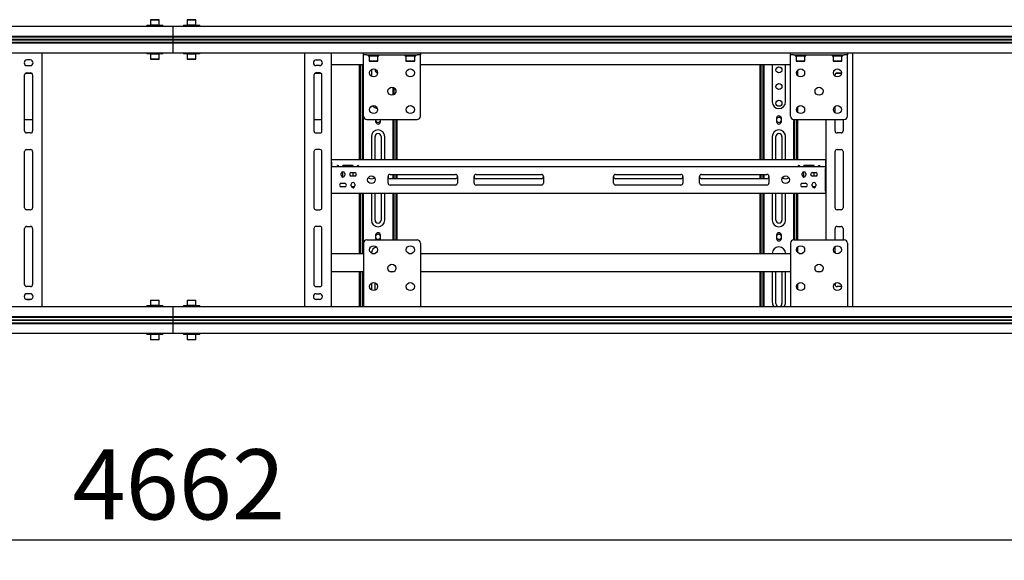
# Model space of a CAD drawing. Units: millimetres. Extents: x 0 to 420, y 0 to 297.
# Drawn here: x 107 to 156, y 127 to 154 of the extents above; entities that cross this region are included whole.
import ezdxf

# ---------------------------------------------------------------- set-up
doc = ezdxf.new("R2010")
doc.units = ezdxf.units.MM
doc.layers.add('THICK_LINE', color=7, linetype='Continuous', lineweight=25)
doc.styles.add('SLDTEXTSTYLE3', font='GOST_B.TTF')
doc.styles.add('SLDTEXTSTYLE4', font='GOST_B.TTF')
doc.dimstyles.new('SLDDIMSTYLE0', dxfattribs={"dimtxt": 3.5, "dimasz": 3, "dimexe": 0, "dimexo": 0.0625, "dimgap": 0.875, "dimtad": 2, "dimdec": 1, "dimlfac": 30, "dimrnd": 1e-09, "dimzin": 12, "dimdsep": 46, "dimtxsty": 'SLDTEXTSTYLE3', "dimsah": 1, "dimcen": 0.09, "dimadec": 0, "dimazin": 3, "dimtfac": 1, "dimtdec": 0, "dimtofl": 0, "dimtmove": 0, "dimatfit": 3, "dimfxl": 0, "dimfrac": 2, "dimtolj": 1, "dimtzin": 12, "dimarcsym": 0})

# ---------------------------------------------------------------- blocks, each defined once
blk = doc.blocks.new('_D_1')
at = {"layer": 'THICK_LINE'}
for p, q in [((36.851, 138.597), (36.851, 127.266)), ((192.251, 138.597), (192.251, 127.266)), ((192.251, 128.266), (36.851, 128.266))]:
    blk.add_line(p, q, dxfattribs=at)
for points in [[(36.851, 128.266), (39.851, 127.766), (39.851, 128.766)], [(192.251, 128.266), (189.251, 128.766), (189.251, 127.766)]]:
    blk.add_solid(points, dxfattribs=at)
at = {"layer": 'THICK_LINE', "insert": (109.527, 132.806), "char_height": 3.5, "attachment_point": 1, "style": 'SLDTEXTSTYLE4'}
blk.add_mtext('4662', dxfattribs=at)

msp = doc.modelspace()

# ---------------------------------------------------------------- linework, layer by layer
at = {"color": 7, "linetype": 'Continuous', "lineweight": 25}
for p, q in [((113.4277, 154.2499), (113.4177, 154.2399)), ((113.4277, 154.2499), (113.841, 154.2499)), ((113.851, 154.2399), (113.841, 154.2499)), ((115.261, 154.2499), (115.251, 154.2399)), ((115.261, 154.2499), (115.6744, 154.2499)), ((115.6844, 154.2399), (115.6744, 154.2499)), ((36.901, 153.9299), (114.551, 153.9299)), ((113.2344, 153.9832), (113.2344, 153.9299)), ((113.2344, 153.9832), (113.2415, 153.9832)), ((113.2415, 153.9832), (114.0344, 153.9832)), ((113.4177, 154.2399), (113.4177, 153.9932)), ((113.4216, 154.2399), (113.4177, 154.2399)), ((113.4177, 153.9932), (113.4277, 153.9832)), ((113.4177, 153.9932), (113.851, 153.9932)), ((113.851, 154.2399), (113.4216, 154.2399)), ((113.841, 153.9832), (113.851, 153.9932)), ((113.851, 153.9932), (113.851, 154.2399)), ((114.0344, 153.9299), (114.0344, 153.9832)), ((114.551, 153.7966), (114.551, 153.9299)), ((114.551, 153.9299), (192.201, 153.9299)), ((114.551, 153.4332), (114.551, 153.7966)), ((115.0677, 153.9832), (115.0677, 153.9299)), ((115.0677, 153.9832), (115.0749, 153.9832)), ((115.0749, 153.9832), (115.8677, 153.9832)), ((115.251, 154.2399), (115.251, 153.9932)), ((115.2549, 154.2399), (115.251, 154.2399)), ((115.251, 153.9932), (115.261, 153.9832)), ((115.251, 153.9932), (115.6844, 153.9932)), ((115.6844, 154.2399), (115.2549, 154.2399)), ((115.6744, 153.9832), (115.6844, 153.9932)), ((115.6844, 153.9932), (115.6844, 154.2399)), ((115.8677, 153.9299), (115.8677, 153.9832)), ((36.901, 153.4332), (114.551, 153.4332)), ((36.901, 153.3999), (114.551, 153.3999)), ((36.901, 153.2749), (114.551, 153.2749)), ((114.551, 153.3999), (114.551, 153.4332)), ((114.551, 153.4332), (192.201, 153.4332)), ((114.551, 153.3919), (114.551, 153.3999)), ((114.551, 153.3999), (192.201, 153.3999)), ((114.551, 153.2749), (114.551, 153.3919)), ((114.551, 153.2632), (114.551, 153.2749)), ((114.551, 153.2749), (192.201, 153.2749)), ((36.901, 153.2632), (114.551, 153.2632)), ((36.901, 153.2516), (114.551, 153.2516)), ((36.901, 153.1266), (114.551, 153.1266)), ((36.901, 153.0932), (114.551, 153.0932)), ((114.551, 153.2516), (114.551, 153.2632)), ((114.551, 153.2632), (192.201, 153.2632)), ((114.551, 153.1345), (114.551, 153.2516)), ((114.551, 153.2516), (192.201, 153.2516)), ((114.551, 153.1266), (114.551, 153.1345)), ((114.551, 153.0932), (114.551, 153.1266)), ((114.551, 153.1266), (192.201, 153.1266)), ((114.551, 152.7299), (114.551, 153.0932)), ((114.551, 153.0932), (192.201, 153.0932)), ((105.5677, 152.5966), (114.551, 152.5966)), ((108.001, 152.5966), (108.001, 139.9299)), ((113.2344, 152.5966), (113.2344, 152.5432)), ((114.0344, 152.5432), (113.2344, 152.5432)), ((113.4277, 152.5432), (113.4177, 152.5332)), ((113.4177, 152.5332), (113.4177, 152.2866)), ((113.851, 152.5332), (113.4177, 152.5332)), ((113.4177, 152.2866), (113.4277, 152.2766)), ((113.4177, 152.2866), (113.851, 152.2866)), ((113.851, 152.5332), (113.841, 152.5432)), ((113.841, 152.2766), (113.851, 152.2866)), ((113.851, 152.2866), (113.851, 152.5332)), ((114.0344, 152.5432), (114.0344, 152.5966)), ((114.551, 152.5966), (114.551, 152.7299)), ((114.551, 152.5966), (124.0477, 152.5966)), ((115.0677, 152.5966), (115.0677, 152.5432)), ((115.8677, 152.5432), (115.0677, 152.5432)), ((115.261, 152.5432), (115.251, 152.5332)), ((115.251, 152.5332), (115.251, 152.2866)), ((115.6844, 152.5332), (115.251, 152.5332)), ((115.251, 152.2866), (115.261, 152.2766)), ((115.251, 152.2866), (115.6844, 152.2866)), ((115.6844, 152.5332), (115.6744, 152.5432)), ((115.6744, 152.2766), (115.6844, 152.2866)), ((115.6844, 152.2866), (115.6844, 152.5332)), ((115.8677, 152.5432), (115.8677, 152.5966)), ((121.101, 152.5966), (121.101, 139.9299)), ((122.4344, 152.5966), (122.4344, 139.9299)), ((124.0444, 152.4966), (124.0444, 152.5966)), ((124.211, 152.4966), (124.0444, 152.4966)), ((124.0444, 152.4186), (124.0444, 152.4966)), ((124.0444, 149.4299), (124.0444, 152.4186)), ((124.0477, 152.5966), (124.211, 152.5966)), ((124.211, 152.5966), (126.711, 152.5966)), ((124.211, 152.4966), (126.711, 152.4966)), ((124.2777, 152.4966), (124.2777, 152.4432)), ((124.2777, 152.4432), (124.811, 152.4432)), ((124.3377, 152.4432), (124.3277, 152.4332)), ((124.3277, 152.4332), (124.3277, 152.1866)), ((124.761, 152.4332), (124.3277, 152.4332)), ((124.761, 152.4332), (124.751, 152.4432)), ((124.761, 152.1866), (124.761, 152.4332)), ((124.811, 152.4432), (124.811, 152.4966)), ((126.111, 152.4966), (126.111, 152.4432)), ((126.111, 152.4432), (126.6444, 152.4432)), ((126.171, 152.4432), (126.161, 152.4332)), ((126.161, 152.4332), (126.161, 152.1866)), ((126.5944, 152.4332), (126.161, 152.4332)), ((126.5944, 152.4332), (126.5844, 152.4432)), ((126.5944, 152.1866), (126.5944, 152.4332)), ((126.6444, 152.4432), (126.6444, 152.4966)), ((126.711, 152.5966), (126.8743, 152.5966)), ((126.8777, 152.4966), (126.711, 152.4966)), ((126.8743, 152.5966), (145.3544, 152.5966)), ((126.8777, 152.5966), (126.8777, 152.4966)), ((126.8777, 152.4186), (126.8777, 152.4966)), ((126.8777, 149.4299), (126.8777, 152.4186)), ((145.351, 152.4966), (145.351, 152.5966)), ((145.5177, 152.4966), (145.351, 152.4966)), ((145.351, 152.4186), (145.351, 152.4966)), ((145.351, 149.4299), (145.351, 152.4186)), ((145.3544, 152.5966), (145.5177, 152.5966)), ((145.5177, 152.5966), (148.0177, 152.5966)), ((145.5177, 152.4966), (148.0177, 152.4966)), ((145.5844, 152.4966), (145.5844, 152.4432)), ((145.5844, 152.4432), (146.1177, 152.4432)), ((145.6444, 152.4432), (145.6344, 152.4332)), ((145.6344, 152.4332), (145.6344, 152.1866)), ((146.0677, 152.4332), (145.6344, 152.4332)), ((146.0677, 152.4332), (146.0577, 152.4432)), ((146.0677, 152.1866), (146.0677, 152.4332)), ((146.1177, 152.4432), (146.1177, 152.4966)), ((147.4177, 152.4966), (147.4177, 152.4432)), ((147.4177, 152.4432), (147.951, 152.4432)), ((147.4777, 152.4432), (147.4677, 152.4332)), ((147.4677, 152.4332), (147.4677, 152.1866)), ((147.901, 152.4332), (147.4677, 152.4332)), ((147.901, 152.4332), (147.891, 152.4432)), ((147.901, 152.1866), (147.901, 152.4332)), ((147.951, 152.4432), (147.951, 152.4966)), ((148.0177, 152.5966), (148.181, 152.5966)), ((148.1844, 152.4966), (148.0177, 152.4966)), ((148.181, 152.5966), (166.6611, 152.5966)), ((148.1844, 152.5966), (148.1844, 152.4966)), ((148.1844, 152.4186), (148.1844, 152.4966)), ((148.1844, 149.4299), (148.1844, 152.4186)), ((148.4344, 152.5966), (148.4344, 139.9299)), ((107.4177, 152.2382), (107.251, 152.2382)), ((107.251, 151.9549), (107.4177, 151.9549)), ((113.841, 152.2766), (113.4277, 152.2766)), ((115.6744, 152.2766), (115.261, 152.2766)), ((121.6844, 152.2382), (121.851, 152.2382)), ((121.851, 151.9549), (121.6844, 151.9549)), ((122.4344, 152.0132), (124.0444, 152.0132)), ((123.8344, 147.2466), (123.8344, 152.0132)), ((123.8844, 147.2466), (123.8844, 152.0132)), ((123.9844, 149.6804), (123.9844, 152.0132)), ((124.0344, 149.6804), (124.0344, 152.0132)), ((124.3277, 152.1866), (124.3377, 152.1766)), ((124.3277, 152.1866), (124.761, 152.1866)), ((124.751, 152.1766), (124.3377, 152.1766)), ((124.751, 152.1766), (124.761, 152.1866)), ((126.161, 152.1866), (126.171, 152.1766)), ((126.161, 152.1866), (126.5944, 152.1866)), ((126.5844, 152.1766), (126.171, 152.1766)), ((126.5844, 152.1766), (126.5944, 152.1866)), ((126.8777, 152.0132), (145.351, 152.0132)), ((143.8344, 147.2466), (143.8344, 152.0132)), ((143.8844, 147.2466), (143.8844, 152.0132)), ((143.9844, 149.6804), (143.9844, 152.0132)), ((144.0344, 149.6804), (144.0344, 152.0132)), ((144.4344, 152.0132), (144.4344, 150.1466)), ((145.101, 150.1466), (145.101, 152.0132)), ((145.6344, 152.1866), (145.6444, 152.1766)), ((145.6344, 152.1866), (146.0677, 152.1866)), ((146.0577, 152.1766), (145.6444, 152.1766)), ((146.0577, 152.1766), (146.0677, 152.1866)), ((147.4677, 152.1866), (147.4777, 152.1766)), ((147.4677, 152.1866), (147.901, 152.1866)), ((147.891, 152.1766), (147.4777, 152.1766)), ((147.891, 152.1766), (147.901, 152.1866)), ((107.1344, 148.6966), (107.1344, 151.4966)), ((107.1835, 151.5827), (107.4852, 151.5827)), ((107.2344, 151.5966), (107.4344, 151.5966)), ((107.5344, 151.4966), (107.5344, 148.6966)), ((121.5677, 151.4966), (121.5677, 148.6966)), ((121.6168, 151.5827), (121.9186, 151.5827)), ((121.8677, 151.5966), (121.6677, 151.5966)), ((121.9677, 148.6966), (121.9677, 151.4966)), ((124.4344, 151.7636), (124.4344, 151.4295)), ((145.701, 151.7289), (145.701, 151.4643)), ((147.5677, 151.4341), (147.5677, 151.4966)), ((147.6168, 151.5827), (147.8839, 151.5827)), ((147.6677, 151.5966), (147.8677, 151.5966)), ((147.8677, 151.5966), (147.8844, 151.5952)), ((125.501, 150.8759), (125.501, 150.484)), ((125.551, 150.8585), (125.551, 150.5013)), ((125.651, 150.7424), (125.651, 150.6175)), ((145.701, 149.8955), (145.701, 149.631)), ((147.5677, 149.6008), (147.5677, 149.9257)), ((123.9844, 149.6568), (123.9844, 149.6804)), ((123.9844, 149.4563), (123.9844, 149.6568)), ((123.9844, 149.4328), (123.9844, 149.4563)), ((123.9844, 149.3799), (123.9844, 149.4328)), ((124.0344, 149.3799), (123.9844, 149.3799)), ((123.9844, 148.9932), (123.9844, 149.3799)), ((124.0344, 149.6568), (124.0344, 149.6804)), ((124.0344, 149.4563), (124.0344, 149.6568)), ((124.0344, 149.4328), (124.0344, 149.4563)), ((124.0344, 149.3799), (124.0344, 149.4328)), ((124.0344, 148.9932), (124.0344, 149.3799)), ((143.9844, 149.6568), (143.9844, 149.6804)), ((143.9844, 149.4563), (143.9844, 149.6568)), ((143.9844, 149.4328), (143.9844, 149.4563)), ((143.9844, 149.3799), (143.9844, 149.4328)), ((144.0344, 149.3799), (143.9844, 149.3799)), ((143.9844, 148.9932), (143.9844, 149.3799)), ((144.0344, 149.6568), (144.0344, 149.6804)), ((144.0344, 149.4563), (144.0344, 149.6568)), ((144.0344, 149.4328), (144.0344, 149.4563)), ((144.0344, 149.3799), (144.0344, 149.4328)), ((144.0344, 148.9932), (144.0344, 149.3799)), ((107.1344, 149.2727), (107.5344, 149.2727)), ((121.5677, 149.2727), (121.9677, 149.2727)), ((124.0344, 148.9932), (123.9844, 148.9932)), ((123.9844, 148.8363), (123.9844, 148.9932)), ((124.0344, 148.8363), (124.0344, 148.9932)), ((124.211, 149.2632), (126.711, 149.2632)), ((124.6477, 149.2632), (124.6477, 149.1632)), ((124.8877, 149.1632), (124.8877, 149.2632)), ((125.501, 149.2632), (125.501, 148.9932)), ((125.501, 148.9932), (125.551, 148.9932)), ((125.501, 148.9932), (125.501, 148.8363)), ((125.551, 149.2632), (125.551, 148.9932)), ((125.551, 148.9932), (125.551, 148.8363)), ((125.651, 149.2632), (125.651, 147.2466)), ((125.701, 149.2632), (125.701, 147.2466)), ((144.0344, 148.9932), (143.9844, 148.9932)), ((143.9844, 148.8363), (143.9844, 148.9932)), ((144.0344, 148.8363), (144.0344, 148.9932)), ((144.6477, 149.3299), (144.6477, 149.1632)), ((144.8877, 149.1632), (144.8877, 149.3299)), ((145.501, 149.2641), (145.501, 148.9932)), ((145.501, 148.9932), (145.551, 148.9932)), ((145.501, 148.9932), (145.501, 148.8363)), ((145.5177, 149.2632), (148.0177, 149.2632)), ((145.551, 149.2632), (145.551, 148.9932)), ((145.551, 148.9932), (145.551, 148.8363)), ((145.651, 149.2632), (145.651, 147.2466)), ((145.701, 149.2632), (145.701, 147.2466)), ((147.101, 149.2632), (147.101, 143.2632)), ((147.5677, 148.6966), (147.5677, 149.2632)), ((147.9677, 149.2632), (147.9677, 148.6966)), ((107.4344, 148.5966), (107.2344, 148.5966)), ((121.6677, 148.5966), (121.8677, 148.5966)), ((123.9844, 148.8128), (123.9844, 148.8363)), ((123.9844, 147.2466), (123.9844, 148.8128)), ((124.0344, 148.8128), (124.0344, 148.8363)), ((124.0344, 147.2466), (124.0344, 148.8128)), ((124.4344, 148.4132), (124.4344, 147.2466)), ((124.6177, 147.2466), (124.6177, 148.4132)), ((124.9177, 148.4132), (124.9177, 147.2466)), ((125.101, 147.2466), (125.101, 148.4132)), ((125.501, 148.8363), (125.501, 148.8128)), ((125.501, 148.8128), (125.501, 147.2466)), ((125.551, 148.8363), (125.551, 148.8128)), ((125.551, 148.8128), (125.551, 147.2466)), ((143.9844, 148.8128), (143.9844, 148.8363)), ((143.9844, 147.2466), (143.9844, 148.8128)), ((144.0344, 148.8128), (144.0344, 148.8363)), ((144.0344, 147.2466), (144.0344, 148.8128)), ((144.4344, 148.4132), (144.4344, 147.2466)), ((144.6177, 147.2466), (144.6177, 148.4132)), ((144.9177, 148.4132), (144.9177, 147.2466)), ((145.101, 147.2466), (145.101, 148.4132)), ((145.501, 148.8363), (145.501, 148.8128)), ((145.501, 148.8128), (145.501, 147.2466)), ((145.551, 148.8363), (145.551, 148.8128)), ((145.551, 148.8128), (145.551, 147.2466)), ((147.8677, 148.5966), (147.6677, 148.5966)), ((107.1344, 144.8632), (107.1344, 147.6632)), ((107.2344, 147.7632), (107.4344, 147.7632)), ((107.5344, 147.6632), (107.5344, 144.8632)), ((121.5677, 147.6632), (121.5677, 144.8632)), ((121.8677, 147.7632), (121.6677, 147.7632)), ((121.9677, 144.8632), (121.9677, 147.6632)), ((147.5677, 144.8632), (147.5677, 147.6632)), ((147.6677, 147.7632), (147.8677, 147.7632)), ((147.9677, 147.6632), (147.9677, 144.8632)), ((122.451, 147.2466), (122.4344, 147.2466)), ((122.451, 147.1799), (122.4344, 147.1799)), ((122.451, 146.9299), (122.4344, 146.9299)), ((122.451, 147.1466), (122.451, 147.2466)), ((147.0844, 147.2466), (122.451, 147.2466)), ((122.451, 147.1466), (122.451, 146.9299)), ((122.451, 146.8299), (122.451, 146.9299)), ((122.451, 146.9299), (147.0844, 146.9299)), ((123.5177, 146.9799), (123.0177, 146.9799)), ((123.0177, 146.9299), (123.0177, 146.9799)), ((123.5177, 146.9299), (123.5177, 146.9799)), ((146.5177, 146.9799), (146.0177, 146.9799)), ((146.0177, 146.9299), (146.0177, 146.9799)), ((146.5177, 146.9299), (146.5177, 146.9799)), ((147.0844, 147.2466), (147.0844, 147.1466)), ((147.0844, 147.2466), (147.101, 147.2466)), ((147.0844, 147.1799), (147.101, 147.1799)), ((147.0844, 147.1466), (147.0844, 146.9299)), ((147.0844, 146.9299), (147.0844, 146.8299)), ((147.101, 146.9299), (147.0844, 146.9299)), ((122.451, 146.8632), (122.4344, 146.8632)), ((122.451, 145.6966), (122.451, 146.8299)), ((122.926, 146.4882), (122.926, 146.5716)), ((123.0177, 146.3966), (123.0177, 146.6632)), ((123.1094, 146.5716), (123.1094, 146.4882)), ((123.4344, 146.6216), (123.601, 146.6216)), ((123.601, 146.4382), (123.4344, 146.4382)), ((123.5177, 146.4382), (123.5177, 146.6216)), ((125.2677, 146.0966), (125.2677, 146.4299)), ((125.3677, 146.5299), (128.626, 146.5299)), ((125.501, 146.5299), (125.501, 146.3132)), ((125.551, 146.5299), (125.551, 146.3132)), ((125.651, 146.5299), (125.651, 146.3132)), ((125.701, 146.5299), (125.701, 146.3132)), ((128.726, 146.4299), (128.726, 146.0966)), ((129.5594, 146.0966), (129.5594, 146.4299)), ((129.6594, 146.5299), (132.9177, 146.5299)), ((133.0177, 146.4299), (133.0177, 146.0966)), ((136.5177, 146.0966), (136.5177, 146.4299)), ((136.6177, 146.5299), (139.876, 146.5299)), ((139.976, 146.4299), (139.976, 146.0966)), ((140.8094, 146.0966), (140.8094, 146.4299)), ((140.9094, 146.5299), (144.1677, 146.5299)), ((143.8344, 146.3132), (143.8344, 146.5299)), ((143.8844, 146.3132), (143.8844, 146.5299)), ((143.9844, 146.3132), (143.9844, 146.5299)), ((144.0344, 146.3132), (144.0344, 146.5299)), ((144.2677, 146.4299), (144.2677, 146.0966)), ((145.926, 146.4882), (145.926, 146.5716)), ((146.0177, 146.3966), (146.0177, 146.6632)), ((146.1094, 146.5716), (146.1094, 146.4882)), ((146.4344, 146.6216), (146.601, 146.6216)), ((146.601, 146.4382), (146.4344, 146.4382)), ((146.5177, 146.4382), (146.5177, 146.6216)), ((147.101, 146.8632), (147.0844, 146.8632)), ((147.0844, 145.6966), (147.0844, 146.8299)), ((122.4344, 145.9799), (122.451, 145.9799)), ((122.4344, 145.9132), (122.451, 145.9132)), ((123.1392, 145.9132), (122.8962, 145.9132)), ((122.9344, 146.0882), (123.101, 146.0882)), ((123.101, 145.9049), (122.9344, 145.9049)), ((123.426, 145.9549), (123.426, 146.0382)), ((123.5994, 145.9132), (123.4361, 145.9132)), ((123.6094, 146.0382), (123.6094, 145.9549)), ((128.626, 146.3132), (125.3677, 146.3132)), ((128.626, 145.9966), (125.3677, 145.9966)), ((132.9177, 146.3132), (129.6594, 146.3132)), ((132.9177, 145.9966), (129.6594, 145.9966)), ((139.876, 146.3132), (136.6177, 146.3132)), ((139.876, 145.9966), (136.6177, 145.9966)), ((144.1677, 146.3132), (140.9094, 146.3132)), ((144.1677, 145.9966), (140.9094, 145.9966)), ((146.1392, 145.9132), (145.8962, 145.9132)), ((145.9344, 146.0882), (146.101, 146.0882)), ((146.101, 145.9049), (145.9344, 145.9049)), ((146.426, 145.9549), (146.426, 146.0382)), ((146.5994, 145.9132), (146.4361, 145.9132)), ((146.6094, 146.0382), (146.6094, 145.9549)), ((147.0844, 145.9799), (147.101, 145.9799)), ((147.0844, 145.9132), (147.101, 145.9132)), ((122.4344, 145.6632), (122.451, 145.6632)), ((122.451, 145.5966), (122.4344, 145.5966)), ((122.451, 145.5966), (122.451, 145.6966)), ((122.451, 145.5966), (147.0844, 145.5966)), ((123.8344, 142.5799), (123.8344, 145.5966)), ((123.8844, 142.5799), (123.8844, 145.5966)), ((123.9844, 143.7949), (123.9844, 145.5966)), ((124.0344, 143.7949), (124.0344, 145.5966)), ((124.4344, 145.5966), (124.4344, 144.2466)), ((124.6177, 144.2466), (124.6177, 145.5966)), ((124.9177, 145.5966), (124.9177, 144.2466)), ((125.101, 144.2466), (125.101, 145.5966)), ((125.501, 145.5966), (125.501, 143.7949)), ((125.551, 145.5966), (125.551, 143.7949)), ((125.651, 145.5966), (125.651, 143.2632)), ((125.701, 145.5966), (125.701, 143.2632)), ((143.8344, 142.5799), (143.8344, 145.5966)), ((143.8844, 142.5799), (143.8844, 145.5966)), ((143.9844, 143.7949), (143.9844, 145.5966)), ((144.0344, 143.7949), (144.0344, 145.5966)), ((144.4344, 145.5966), (144.4344, 144.2466)), ((144.6177, 144.2466), (144.6177, 145.5966)), ((144.9177, 145.5966), (144.9177, 144.2466)), ((145.101, 144.2466), (145.101, 145.5966)), ((145.501, 145.5966), (145.501, 143.7949)), ((145.551, 145.5966), (145.551, 143.7949)), ((145.651, 145.5966), (145.651, 143.2632)), ((145.701, 145.5966), (145.701, 143.2632)), ((147.0844, 145.6966), (147.0844, 145.5966)), ((147.0844, 145.6632), (147.101, 145.6632)), ((147.101, 145.5966), (147.0844, 145.5966)), ((107.4344, 144.7632), (107.2344, 144.7632)), ((121.6677, 144.7632), (121.8677, 144.7632)), ((147.8677, 144.7632), (147.6677, 144.7632)), ((107.1344, 141.0299), (107.1344, 143.8299)), ((107.2344, 143.9299), (107.4344, 143.9299)), ((107.5344, 143.8299), (107.5344, 141.0299)), ((121.5677, 143.8299), (121.5677, 141.0299)), ((121.8677, 143.9299), (121.6677, 143.9299)), ((121.9677, 141.0299), (121.9677, 143.8299)), ((123.9844, 143.7242), (123.9844, 143.7949)), ((123.9844, 143.5917), (123.9844, 143.7242)), ((123.9844, 143.5799), (123.9844, 143.5917)), ((123.9844, 143.4966), (123.9844, 143.5799)), ((124.0344, 143.4966), (123.9844, 143.4966)), ((123.9844, 143.4917), (123.9844, 143.4966)), ((123.9844, 143.3344), (123.9844, 143.4917)), ((124.0344, 143.7242), (124.0344, 143.7949)), ((124.0344, 143.5917), (124.0344, 143.7242)), ((124.0344, 143.5799), (124.0344, 143.5917)), ((124.0344, 143.4966), (124.0344, 143.5799)), ((124.0344, 143.4917), (124.0344, 143.4966)), ((124.0344, 143.3344), (124.0344, 143.4917)), ((124.6477, 143.4966), (124.6477, 143.3299)), ((124.8877, 143.3299), (124.8877, 143.4966)), ((125.501, 143.7949), (125.501, 143.7242)), ((125.501, 143.7242), (125.501, 143.5917)), ((125.501, 143.5917), (125.501, 143.5799)), ((125.501, 143.5799), (125.501, 143.4966)), ((125.551, 143.4966), (125.501, 143.4966)), ((125.501, 143.4966), (125.501, 143.4917)), ((125.501, 143.4917), (125.501, 143.3344)), ((125.551, 143.7949), (125.551, 143.7242)), ((125.551, 143.7242), (125.551, 143.5917)), ((125.551, 143.5917), (125.551, 143.5799)), ((125.551, 143.5799), (125.551, 143.4966)), ((125.551, 143.4966), (125.551, 143.4917)), ((125.551, 143.4917), (125.551, 143.3344)), ((143.9844, 143.7242), (143.9844, 143.7949)), ((143.9844, 143.5917), (143.9844, 143.7242)), ((143.9844, 143.5799), (143.9844, 143.5917)), ((143.9844, 143.4966), (143.9844, 143.5799)), ((144.0344, 143.4966), (143.9844, 143.4966)), ((143.9844, 143.4917), (143.9844, 143.4966)), ((143.9844, 143.3344), (143.9844, 143.4917)), ((144.0344, 143.7242), (144.0344, 143.7949)), ((144.0344, 143.5917), (144.0344, 143.7242)), ((144.0344, 143.5799), (144.0344, 143.5917)), ((144.0344, 143.4966), (144.0344, 143.5799)), ((144.0344, 143.4917), (144.0344, 143.4966)), ((144.0344, 143.3344), (144.0344, 143.4917)), ((144.6477, 143.4966), (144.6477, 143.3299)), ((144.8877, 143.3299), (144.8877, 143.4966)), ((145.501, 143.7949), (145.501, 143.7242)), ((145.501, 143.7242), (145.501, 143.5917)), ((145.501, 143.5917), (145.501, 143.5799)), ((145.501, 143.5799), (145.501, 143.4966)), ((145.551, 143.4966), (145.501, 143.4966)), ((145.501, 143.4966), (145.501, 143.4917)), ((145.501, 143.4917), (145.501, 143.3344)), ((145.551, 143.7949), (145.551, 143.7242)), ((145.551, 143.7242), (145.551, 143.5917)), ((145.551, 143.5917), (145.551, 143.5799)), ((145.551, 143.5799), (145.551, 143.4966)), ((145.551, 143.4966), (145.551, 143.4917)), ((145.551, 143.4917), (145.551, 143.3344)), ((147.5677, 143.2632), (147.5677, 143.8299)), ((147.6677, 143.9299), (147.8677, 143.9299)), ((147.9677, 143.8299), (147.9677, 143.2632)), ((123.9844, 143.0987), (123.9844, 143.3344)), ((123.9844, 142.5799), (123.9844, 143.0987)), ((124.0344, 143.0987), (124.0344, 143.3344)), ((124.0344, 142.5799), (124.0344, 143.0987)), ((124.0444, 143.0966), (124.0444, 140.1079)), ((124.211, 143.2632), (126.711, 143.2632)), ((125.501, 143.3344), (125.501, 143.2632)), ((125.551, 143.3344), (125.551, 143.2632)), ((126.8777, 143.0966), (126.8777, 140.1079)), ((143.9844, 143.0987), (143.9844, 143.3344)), ((143.9844, 142.5799), (143.9844, 143.0987)), ((144.0344, 143.0987), (144.0344, 143.3344)), ((144.0344, 142.5799), (144.0344, 143.0987)), ((145.351, 143.0966), (145.351, 140.1079)), ((145.501, 143.3344), (145.501, 143.2624)), ((145.5177, 143.2632), (148.0177, 143.2632)), ((145.551, 143.3344), (145.551, 143.2632)), ((148.1844, 143.0966), (148.1844, 140.1079)), ((122.4344, 142.5799), (124.0444, 142.5799)), ((124.4644, 142.5799), (124.6243, 142.5799)), ((126.2978, 142.5799), (126.4576, 142.5799)), ((126.8777, 142.5799), (145.351, 142.5799)), ((145.701, 142.8955), (145.701, 142.631)), ((145.7711, 142.5799), (145.931, 142.5799)), ((147.5677, 142.6008), (147.5677, 142.9257)), ((122.4344, 141.6799), (124.0444, 141.6799)), ((123.8344, 140.6132), (123.8344, 141.6799)), ((123.8844, 140.6132), (123.8844, 141.6799)), ((123.9844, 140.4799), (123.9844, 141.6799)), ((124.0344, 140.4799), (124.0344, 141.6799)), ((125.3505, 141.6799), (125.5716, 141.6799)), ((125.501, 141.6799), (125.501, 141.6506)), ((125.551, 141.6799), (125.551, 141.668)), ((126.8777, 141.6799), (145.351, 141.6799)), ((143.8344, 140.6132), (143.8344, 141.6799)), ((143.8844, 140.6132), (143.8844, 141.6799)), ((143.9844, 140.4799), (143.9844, 141.6799)), ((144.0344, 140.4799), (144.0344, 141.6799)), ((144.4344, 141.6799), (144.4344, 140.1466)), ((144.6177, 140.0799), (144.6177, 141.6799)), ((144.9177, 141.6799), (144.9177, 140.0799)), ((145.101, 140.1466), (145.101, 141.6799)), ((146.6572, 141.6799), (146.8783, 141.6799)), ((124.4344, 141.0969), (124.4344, 140.7629)), ((124.6177, 140.7438), (124.6177, 141.116)), ((145.701, 141.0622), (145.701, 140.7976)), ((147.5677, 141.0299), (147.5677, 141.0924)), ((107.4344, 140.9299), (107.2344, 140.9299)), ((107.4177, 140.5716), (107.251, 140.5716)), ((121.6677, 140.9299), (121.8677, 140.9299)), ((121.6844, 140.5716), (121.851, 140.5716)), ((123.8344, 140.5799), (123.8344, 140.6132)), ((123.8844, 140.5799), (123.8344, 140.5799)), ((123.8344, 140.4132), (123.8344, 140.5799)), ((123.8844, 140.5799), (123.8844, 140.6132)), ((123.8844, 140.4132), (123.8844, 140.5799)), ((143.8344, 140.5799), (143.8344, 140.6132)), ((143.8844, 140.5799), (143.8344, 140.5799)), ((143.8344, 140.4132), (143.8344, 140.5799)), ((143.8844, 140.5799), (143.8844, 140.6132)), ((143.8844, 140.4132), (143.8844, 140.5799)), ((147.8677, 140.9299), (147.6677, 140.9299)), ((147.8844, 140.9313), (147.8677, 140.9299)), ((107.2021, 140.297), (107.4667, 140.297)), ((107.251, 140.2882), (107.4177, 140.2882)), ((113.4277, 140.2499), (113.4177, 140.2399)), ((113.4177, 140.2399), (113.4177, 139.9932)), ((113.4216, 140.2399), (113.4177, 140.2399)), ((113.851, 140.2399), (113.4216, 140.2399)), ((113.4277, 140.2499), (113.841, 140.2499)), ((113.851, 140.2399), (113.841, 140.2499)), ((113.851, 139.9932), (113.851, 140.2399)), ((115.261, 140.2499), (115.251, 140.2399)), ((115.251, 140.2399), (115.251, 139.9932)), ((115.6844, 140.2399), (115.251, 140.2399)), ((115.261, 140.2499), (115.6744, 140.2499)), ((115.6844, 140.2399), (115.6744, 140.2499)), ((115.6844, 139.9932), (115.6844, 140.2399)), ((121.6354, 140.297), (121.9, 140.297)), ((121.851, 140.2882), (121.6844, 140.2882)), ((123.8344, 140.0799), (123.8344, 140.4132)), ((123.8344, 139.9299), (123.8344, 140.0799)), ((123.8844, 140.0799), (123.8844, 140.4132)), ((123.8844, 139.9299), (123.8844, 140.0799)), ((124.0344, 140.4799), (123.9844, 140.4799)), ((123.9844, 140.2466), (123.9844, 140.4799)), ((123.9844, 139.9299), (123.9844, 140.2466)), ((124.0344, 140.2466), (124.0344, 140.4799)), ((124.0344, 139.9299), (124.0344, 140.2466)), ((124.0444, 140.1079), (124.0444, 139.9299)), ((126.8777, 140.1079), (126.8777, 139.9299)), ((143.8344, 140.0799), (143.8344, 140.4132)), ((143.8344, 139.9299), (143.8344, 140.0799)), ((143.8844, 140.0799), (143.8844, 140.4132)), ((143.8844, 139.9299), (143.8844, 140.0799)), ((144.0344, 140.4799), (143.9844, 140.4799)), ((143.9844, 140.2466), (143.9844, 140.4799)), ((143.9844, 139.9299), (143.9844, 140.2466)), ((144.0344, 140.2466), (144.0344, 140.4799)), ((144.0344, 139.9299), (144.0344, 140.2466)), ((145.351, 140.1079), (145.351, 139.9299)), ((148.1844, 140.1079), (148.1844, 139.9299)), ((36.901, 139.9299), (114.551, 139.9299)), ((113.2344, 139.9832), (113.2344, 139.9299)), ((113.2344, 139.9832), (113.2415, 139.9832)), ((113.2415, 139.9832), (114.0344, 139.9832)), ((113.4177, 139.9932), (113.4277, 139.9832)), ((113.4177, 139.9932), (113.851, 139.9932)), ((113.841, 139.9832), (113.851, 139.9932)), ((114.0344, 139.9299), (114.0344, 139.9832)), ((114.551, 139.9299), (192.201, 139.9299)), ((114.551, 139.7966), (114.551, 139.9299)), ((114.551, 139.4332), (114.551, 139.7966)), ((115.0677, 139.9832), (115.0677, 139.9299)), ((115.0677, 139.9832), (115.8677, 139.9832)), ((115.251, 139.9932), (115.261, 139.9832)), ((115.251, 139.9932), (115.6844, 139.9932)), ((115.6744, 139.9832), (115.6844, 139.9932)), ((115.8677, 139.9299), (115.8677, 139.9832)), ((36.901, 139.4332), (114.551, 139.4332)), ((36.901, 139.3999), (114.551, 139.3999)), ((36.901, 139.2749), (114.551, 139.2749)), ((36.901, 139.2632), (114.551, 139.2632)), ((36.901, 139.2516), (114.551, 139.2516)), ((36.901, 139.1266), (114.551, 139.1266)), ((36.901, 139.0932), (114.551, 139.0932)), ((114.551, 139.4332), (192.201, 139.4332)), ((114.551, 139.3999), (114.551, 139.4332)), ((114.551, 139.3999), (192.201, 139.3999)), ((114.551, 139.3919), (114.551, 139.3999)), ((114.551, 139.2749), (114.551, 139.3919)), ((114.551, 139.2749), (192.201, 139.2749)), ((114.551, 139.2632), (114.551, 139.2749)), ((114.551, 139.2632), (192.201, 139.2632)), ((114.551, 139.2516), (114.551, 139.2632)), ((114.551, 139.2516), (192.201, 139.2516)), ((114.551, 139.1345), (114.551, 139.2516)), ((114.551, 139.1266), (114.551, 139.1345)), ((114.551, 139.1266), (192.201, 139.1266)), ((114.551, 139.0932), (114.551, 139.1266)), ((114.551, 139.0932), (192.201, 139.0932)), ((114.551, 138.7299), (114.551, 139.0932)), ((36.901, 138.5966), (114.551, 138.5966)), ((113.2344, 138.5966), (113.2344, 138.5432)), ((114.0344, 138.5432), (113.2344, 138.5432)), ((113.4277, 138.5432), (113.4177, 138.5332)), ((113.4177, 138.5332), (113.4177, 138.2866)), ((113.851, 138.5332), (113.4177, 138.5332)), ((113.851, 138.5332), (113.841, 138.5432)), ((113.851, 138.2866), (113.851, 138.5332)), ((114.0344, 138.5432), (114.0344, 138.5966)), ((114.551, 138.5966), (114.551, 138.7299)), ((114.551, 138.5966), (192.201, 138.5966)), ((115.0677, 138.5966), (115.0677, 138.5432)), ((115.8677, 138.5432), (115.0677, 138.5432)), ((115.261, 138.5432), (115.251, 138.5332)), ((115.251, 138.5332), (115.251, 138.2866)), ((115.6844, 138.5332), (115.251, 138.5332)), ((115.6844, 138.5332), (115.6744, 138.5432)), ((115.6844, 138.2866), (115.6844, 138.5332)), ((115.8677, 138.5432), (115.8677, 138.5966)), ((113.4177, 138.2866), (113.4277, 138.2766)), ((113.4177, 138.2866), (113.851, 138.2866)), ((113.841, 138.2766), (113.4277, 138.2766)), ((113.841, 138.2766), (113.851, 138.2866)), ((115.251, 138.2866), (115.261, 138.2766)), ((115.251, 138.2866), (115.6844, 138.2866)), ((115.6744, 138.2766), (115.261, 138.2766)), ((115.6744, 138.2766), (115.6844, 138.2866))]:
    msp.add_line(p, q, dxfattribs=at)
at = {"color": 7, "linetype": 'Continuous', "lineweight": 25, "flags": 128}
for points in [[(124.6477, 143.3299), (124.6536, 143.2928), (124.6679, 143.2632)], [(124.8675, 143.2632), (124.8818, 143.2928), (124.8877, 143.3299)]]:
    msp.add_lwpolyline(points, dxfattribs=at)
at = {"color": 7, "linetype": 'Continuous', "lineweight": 25}
for centre, radius in [((124.5444, 151.5966), 0.2), ((126.3777, 151.5966), 0.2), ((144.7677, 151.7466), 0.15), ((145.851, 151.5966), 0.2), ((147.6844, 151.5966), 0.2), ((125.461, 150.6799), 0.2), ((144.7677, 150.9132), 0.15), ((146.7677, 150.6799), 0.2), ((124.5444, 149.7632), 0.2), ((126.3777, 149.7632), 0.2), ((144.7677, 150.0799), 0.15), ((145.851, 149.7632), 0.2), ((147.6844, 149.7632), 0.2), ((124.4344, 146.2632), 0.1867), ((145.101, 146.2632), 0.1867), ((124.5444, 142.7632), 0.2), ((126.3777, 142.7632), 0.2), ((145.851, 142.7632), 0.2), ((147.6844, 142.7632), 0.2), ((125.461, 141.8466), 0.2), ((146.7677, 141.8466), 0.2), ((124.5444, 140.9299), 0.2), ((126.3777, 140.9299), 0.2), ((145.851, 140.9299), 0.2), ((147.6844, 140.9299), 0.2)]:
    msp.add_circle(centre, radius, dxfattribs=at)
for centre, radius, start, end in [((107.251, 152.0966), 0.1417, 90, 270), ((107.4177, 152.0966), 0.1417, 270, 90), ((121.6844, 152.0966), 0.1417, 90, 270), ((121.851, 152.0966), 0.1417, 270, 90), ((107.2344, 151.4966), 0.1, 90, 180), ((107.4344, 151.4966), 0.1, 0, 90), ((121.6677, 151.4966), 0.1, 90, 180), ((121.8677, 151.4966), 0.1, 0, 90), ((124.7677, 151.7466), 0.15, 166.72616, 261.04775), ((147.6677, 151.4966), 0.1, 90, 180), ((124.7677, 150.1466), 0.3333, 214.71951, 264.82959), ((144.7677, 150.1466), 0.3333, 180, 360), ((124.211, 149.4299), 0.1667, 180, 270), ((126.711, 149.4299), 0.1667, 270, 0), ((144.7677, 149.3299), 0.12, 0, 180), ((144.7677, 149.2466), 0.125, 16.2602, 163.7398), ((145.5177, 149.4299), 0.1667, 180, 270), ((148.0177, 149.4299), 0.1667, 270, 0), ((124.7677, 149.2466), 0.125, 196.2602, 270), ((124.7677, 149.1632), 0.12, 180, 360), ((124.7677, 149.2466), 0.125, 270, 343.7398), ((144.7677, 149.2466), 0.125, 196.2602, 270), ((144.7677, 149.1632), 0.12, 180, 360), ((144.7677, 149.2466), 0.125, 270, 343.7398), ((107.2344, 148.6966), 0.1, 180, 270), ((107.4344, 148.6966), 0.1, 270, 0), ((121.6677, 148.6966), 0.1, 180, 270), ((121.8677, 148.6966), 0.1, 270, 0), ((124.7677, 148.4132), 0.3333, 360, 180), ((124.7677, 148.4132), 0.15, 0, 180), ((144.7677, 148.4132), 0.3333, 0, 180), ((144.7677, 148.4132), 0.15, 0, 180), ((147.6677, 148.6966), 0.1, 180, 270), ((147.8677, 148.6966), 0.1, 270, 0), ((107.2344, 147.6632), 0.1, 90, 180), ((107.4344, 147.6632), 0.1, 0, 90), ((121.6677, 147.6632), 0.1, 90, 180), ((121.8677, 147.6632), 0.1, 0, 90), ((147.6677, 147.6632), 0.1, 90, 180), ((147.8677, 147.6632), 0.1, 0, 90), ((122.7677, 146.9132), 0.055, 17.6397, 162.3603), ((123.7677, 146.9132), 0.055, 17.6397, 162.3603), ((145.7677, 146.9132), 0.055, 17.6397, 162.3603), ((146.7677, 146.9132), 0.055, 17.6397, 162.3603), ((123.0177, 146.5716), 0.0917, 0, 180), ((123.0177, 146.4882), 0.0917, 180, 0), ((123.4344, 146.5299), 0.0917, 90, 270), ((123.601, 146.5299), 0.0917, 270, 90), ((125.3677, 146.4299), 0.1, 90, 180), ((125.3677, 146.4132), 0.1, 180, 270), ((128.626, 146.4299), 0.1, 0, 90), ((128.626, 146.4132), 0.1, 270, 0), ((129.6594, 146.4299), 0.1, 90, 180), ((129.6594, 146.4132), 0.1, 180, 270), ((132.9177, 146.4299), 0.1, 0, 90), ((132.9177, 146.4132), 0.1, 270, 0), ((136.6177, 146.4299), 0.1, 90, 180), ((136.6177, 146.4132), 0.1, 180, 270), ((139.876, 146.4299), 0.1, 0, 90), ((139.876, 146.4132), 0.1, 270, 0), ((140.9094, 146.4299), 0.1, 90, 180), ((140.9094, 146.4132), 0.1, 180, 270), ((144.1677, 146.4299), 0.1, 0, 90), ((144.1677, 146.4132), 0.1, 270, 0), ((146.0177, 146.5716), 0.0917, 0, 180), ((146.0177, 146.4882), 0.0917, 180, 0), ((146.4344, 146.5299), 0.0917, 90, 270), ((146.601, 146.5299), 0.0917, 270, 90), ((122.9344, 145.9966), 0.0917, 90, 270), ((123.101, 145.9966), 0.0917, 270, 90), ((123.5177, 146.0382), 0.0917, 0, 180), ((123.5177, 145.9549), 0.0917, 180, 0), ((124.4344, 146.5799), 0.2733, 234.05331, 305.94669), ((125.3677, 146.0966), 0.1, 180, 270), ((128.626, 146.0966), 0.1, 270, 0), ((129.6594, 146.0966), 0.1, 180, 270), ((132.9177, 146.0966), 0.1, 270, 0), ((136.6177, 146.0966), 0.1, 180, 270), ((139.876, 146.0966), 0.1, 270, 0), ((140.9094, 146.0966), 0.1, 180, 270), ((144.1677, 146.0966), 0.1, 270, 0), ((145.101, 146.5799), 0.2733, 234.05331, 305.94669), ((145.9344, 145.9966), 0.0917, 90, 270), ((146.101, 145.9966), 0.0917, 270, 90), ((146.5177, 146.0382), 0.0917, 0, 180), ((146.5177, 145.9549), 0.0917, 180, 0), ((107.2344, 144.8632), 0.1, 180, 270), ((107.4344, 144.8632), 0.1, 270, 0), ((121.6677, 144.8632), 0.1, 180, 270), ((121.8677, 144.8632), 0.1, 270, 0), ((147.6677, 144.8632), 0.1, 180, 270), ((147.8677, 144.8632), 0.1, 270, 0), ((124.7677, 144.2466), 0.3333, 180, 360), ((124.7677, 144.2466), 0.15, 180, 0), ((144.7677, 144.2466), 0.3333, 180, 360), ((144.7677, 144.2466), 0.15, 180, 0), ((107.2344, 143.8299), 0.1, 90, 180), ((107.4344, 143.8299), 0.1, 0, 90), ((121.6677, 143.8299), 0.1, 90, 180), ((121.8677, 143.8299), 0.1, 0, 90), ((124.7677, 143.4966), 0.12, 360, 180), ((124.7677, 143.4132), 0.125, 16.2602, 163.7398), ((144.7677, 143.4966), 0.12, 360, 180), ((144.7677, 143.4132), 0.125, 16.2602, 163.7398), ((147.6677, 143.8299), 0.1, 90, 180), ((147.8677, 143.8299), 0.1, 0, 90), ((124.211, 143.0966), 0.1667, 90, 180), ((124.7677, 143.4132), 0.125, 196.2602, 270), ((124.7677, 143.4132), 0.125, 270, 343.7398), ((126.711, 143.0966), 0.1667, 0, 90), ((144.7677, 143.4132), 0.125, 196.2602, 270), ((144.7677, 143.3299), 0.12, 180, 0), ((144.7677, 143.4132), 0.125, 270, 343.7398), ((145.5177, 143.0966), 0.1667, 90, 180), ((148.0177, 143.0966), 0.1667, 0, 90), ((124.7677, 142.5799), 0.3333, 103.99442, 177.24074), ((144.7677, 142.5799), 0.3333, 360, 180), ((107.2344, 141.0299), 0.1, 180, 270), ((107.4344, 141.0299), 0.1, 270, 0), ((121.6677, 141.0299), 0.1, 180, 270), ((121.8677, 141.0299), 0.1, 270, 0), ((147.6677, 141.0299), 0.1, 180, 270), ((107.251, 140.4299), 0.1417, 90, 270), ((107.4177, 140.4299), 0.1417, 270, 90), ((121.6844, 140.4299), 0.1417, 90, 270), ((121.851, 140.4299), 0.1417, 270, 90), ((144.7677, 140.1466), 0.3333, 180, 220.5416), ((144.7677, 140.0799), 0.15, 180, 0), ((144.7677, 140.1466), 0.3333, 319.4584, 360)]:
    msp.add_arc(centre, radius, start, end, dxfattribs=at)

# ---------------------------------------------------------------- dimensions: what is measured, and where the dimension line sits
at = {"layer": 'THICK_LINE'}
dim = msp.add_linear_dim(base=(36.851, 128.2662), p1=(192.251, 138.5966), p2=(36.851, 138.5966), angle=0, dimstyle='SLDDIMSTYLE0', dxfattribs=at)
dim.commit()
dim.dimension.update_dxf_attribs({"geometry": '_D_1', "text_midpoint": (114.551, 128.2662), "dimtype": 160})

doc.saveas('drawing.dxf')
